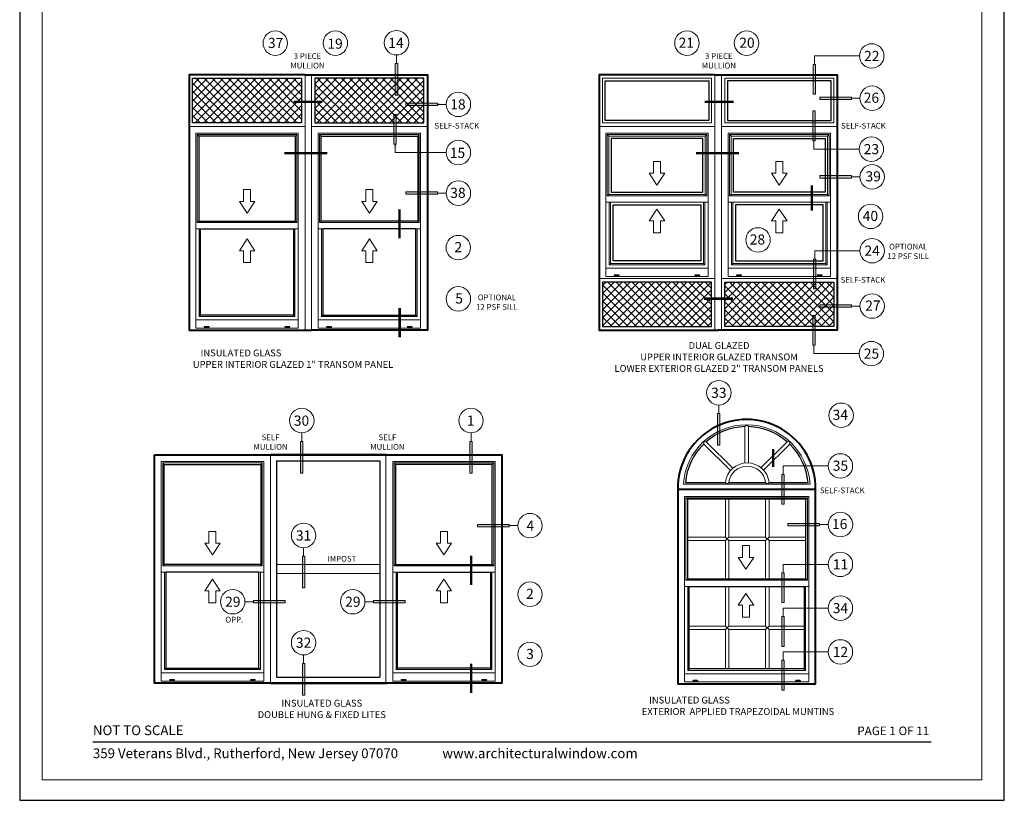
# Model space of a CAD drawing. Extents: x -11.6 to 61.8, y -17.3 to 52.9.
# Drawn here: x -10.4 to 6.8, y 29.5 to 43.2 of the extents above; entities that cross this region are included whole.
import ezdxf
from ezdxf.enums import TextEntityAlignment as Align

# ---------------------------------------------------------------- set-up
doc = ezdxf.new("R2010")
doc.units = 0
doc.header["$LTSCALE"] = 0.01
doc.header["$MEASUREMENT"] = 0
doc.layers.get('0').update_dxf_attribs({"linetype": 'CONTINUOUS', "lineweight": 9})
for name, color, linetype, lineweight in [('Border', 60, 'CONTINUOUS', 40), ('Inside border', 30, 'CONTINUOUS', 30), ('Panel boder', 72, 'CONTINUOUS', 13), ('Shop Dwg Dim', 5, 'CONTINUOUS', 15), ('Window Elev', 7, 'CONTINUOUS', 9)]:
    doc.layers.add(name, color=color, linetype=linetype, lineweight=lineweight)
for name, color, linetype in [('Call Out', 171, 'CONTINUOUS'), ('TEXT', 10, 'CONTINUOUS'), ('Title Block', 7, 'CONTINUOUS')]:
    doc.layers.add(name, color=color, linetype=linetype)
doc.layers.add('VP', color=1, linetype='CONTINUOUS', lineweight=20, plot=False)
doc.styles.add('INSTALL1', font='arialbd.ttf', dxfattribs={"height": 0.187})
doc.styles.add('ROMAND', font='arial.ttf', dxfattribs={"height": 0.09})
doc.styles.get("Standard").update_dxf_attribs({"font": 'arial.ttf'})
pattern_1 = [(45, (18.62998, -8.01304), (-0.07071068, 0.07071068), []), (135, (18.62998, -8.01304), (-0.07071068, -0.07071068), [])]
pattern_2 = [(45, (-0.16572, 0), (-0.07071068, 0.07071068), []), (135, (-0.16572, 0), (-0.07071068, -0.07071068), [])]

# ---------------------------------------------------------------- blocks, each defined once
blk = doc.blocks.new('A$C17832963')
at = {"layer": 'Shop Dwg Dim'}
blk.add_hatch(color=256, dxfattribs=at).paths.add_polyline_path([(3.25, 9.32), (3.25, 0), (3.95, 0), (3.95, 9.32)])
for p, q in [((3.6, 11.84), (3.6, 9.32)), ((3.25, 9.32), (3.67, 9.32)), ((3.67, 9.32), (3.95, 9.32)), ((3.95, 9.32), (3.95, 9.32))]:
    blk.add_line(p, q, dxfattribs=at)
blk.add_lwpolyline([(3.25, 9.32), (3.25, 0), (3.95, 0), (3.95, 9.32)], close=True, dxfattribs=at)
blk.add_circle((3.6, 15.44), 3.6, dxfattribs=at)
blk = doc.blocks.new('A$C4EE51320')
at = {"layer": 'Window Elev'}
blk.add_lwpolyline([(0.91, 3.04), (1.99, 3.04), (0, 0), (-1.99, 3.04), (-0.91, 3.04), (-0.91, 6.11), (0.91, 6.11)], close=True, dxfattribs=at)
blk = doc.blocks.new('A$C64BB3B95')
at = {"layer": 'Shop Dwg Dim'}
blk.add_hatch(color=256, dxfattribs=at).paths.add_polyline_path([(0.044, 0.548), (0, 0.548), (0, 0), (0.044, 0)])
for p, q in [((0.044, 0.548), (0, 0.548)), ((0.022, 0.703), (0.853, 0.703)), ((0.022, 0.548), (0.022, 0.703))]:
    blk.add_line(p, q, dxfattribs=at)
blk.add_lwpolyline([(0.044, 0.548), (0.044, 0), (0, 0), (0, 0.548)], dxfattribs=at)
blk.add_circle((1.078, 0.703), 0.225, dxfattribs=at)

msp = doc.modelspace()

# ---------------------------------------------------------------- hatches: boundary and pattern name
at = {"layer": 'Panel boder', "lineweight": 9}
h = msp.add_hatch(dxfattribs=at)
h.set_pattern_fill('ANSI37', color=134, scale=0.8, style=0)
h.set_pattern_definition(pattern_1)
h.paths.add_polyline_path([(-7.4084, 42.1511), (-7.4084, 41.3728), (-5.506, 41.3728), (-5.506, 42.1511)])
h = msp.add_hatch(dxfattribs=at)
h.set_pattern_fill('ANSI37', color=134, scale=0.8, style=0)
h.set_pattern_definition(pattern_1)
h.paths.add_polyline_path([(-5.2701, 42.1511), (-5.2701, 41.3728), (-3.3677, 41.3728), (-3.3677, 42.1511)])
h = msp.add_hatch(dxfattribs=at)
h.set_pattern_fill('ANSI37', color=134, scale=0.8, style=0)
h.set_pattern_definition(pattern_2)
h.paths.add_polyline_path([(1.6592, 37.8127), (1.6592, 38.5909), (-0.2432, 38.5909), (-0.2432, 37.8127)])
h = msp.add_hatch(dxfattribs=at)
h.set_pattern_fill('ANSI37', color=134, scale=0.8, style=0)
h.set_pattern_definition(pattern_2)
h.paths.add_polyline_path([(3.7974, 37.8127), (3.7974, 38.5909), (1.895, 38.5909), (1.895, 37.8127)])
at = {"layer": 'Shop Dwg Dim'}
for points in [[(-3.0799, 41.6747), (-3.633, 41.6747), (-3.633, 41.7164), (-3.0799, 41.7164)], [(-3.8908, 41.4582), (-3.8491, 41.4582), (-3.8491, 40.938), (-3.8908, 40.938)], [(-3.1269, 40.124), (-3.68, 40.124), (-3.68, 40.1658), (-3.1269, 40.1658)]]:
    msp.add_hatch(color=256, dxfattribs=at).paths.add_polyline_path(points)

# ---------------------------------------------------------------- linework, layer by layer
for p, q in [((-7.4084, 42.1511), (-7.4084, 41.3728)), ((-7.4084, 42.1511), (-5.506, 42.1511)), ((-5.506, 42.1511), (-5.506, 41.3728)), ((-3.3677, 42.1511), (-5.2701, 42.1511)), ((-3.3677, 42.1511), (-3.3677, 41.3728)), ((-0.2432, 42.1511), (-0.2432, 41.3728)), ((-0.2432, 42.1511), (1.6592, 42.1511)), ((1.6592, 42.1511), (1.6592, 41.3728)), ((3.7974, 42.1511), (1.895, 42.1511)), ((3.7974, 42.1511), (3.7974, 41.3728)), ((-7.4707, 41.3105), (-5.4436, 41.3105)), ((-7.4084, 41.3728), (-5.506, 41.3728)), ((-3.3054, 41.3105), (-5.3325, 41.3105)), ((-3.3677, 41.3728), (-5.2701, 41.3728)), ((-0.3056, 41.3105), (1.7215, 41.3105)), ((-0.2432, 41.3728), (1.6592, 41.3728)), ((3.8598, 41.3105), (1.8327, 41.3105)), ((3.7974, 41.3728), (1.895, 41.3728)), ((-0.3056, 38.6533), (1.7215, 38.6533)), ((-0.2432, 37.8127), (-0.2432, 38.5909)), ((-0.2432, 38.5909), (1.6592, 38.5909)), ((1.6592, 37.8127), (1.6592, 38.5909)), ((3.8598, 38.6533), (1.8327, 38.6533)), ((3.7974, 38.5909), (1.895, 38.5909)), ((3.7974, 37.8127), (3.7974, 38.5909)), ((-0.2432, 37.8127), (1.6592, 37.8127)), ((3.7974, 37.8127), (1.895, 37.8127)), ((-6.0487, 35.5732), (-6.0487, 31.5829)), ((-4.0299, 35.5732), (-4.0299, 31.5829)), ((1.0707, 34.9649), (3.4808, 34.9649)), ((1.1685, 35.0577), (3.383, 35.0577)), ((1.9313, 35.0577), (1.9026, 35.09)), ((1.9619, 35.09), (1.9313, 35.0577)), ((2.6073, 35.0903), (2.6379, 35.0577)), ((2.6379, 35.0577), (2.6667, 35.09)), ((1.9026, 34.7956), (1.9619, 34.7956)), ((2.6074, 34.7956), (2.6667, 34.7956)), ((1.2396, 34.132), (1.2396, 34.0726)), ((-5.9448, 33.6546), (-4.1338, 33.6546)), ((-5.9448, 33.4973), (-4.1338, 33.4973)), ((1.2721, 32.5805), (1.2721, 32.5211))]:
    msp.add_line(p, q)
at = {"lineweight": 0}
for p, q in [((2.2454, 35.4287), (2.2454, 36.0642)), ((2.3062, 35.4287), (2.3062, 36.0642)), ((2.035, 35.3391), (1.5693, 35.8007)), ((2.5246, 35.3471), (2.9822, 35.8007)), ((1.992, 35.2961), (1.5245, 35.7595)), ((2.569, 35.3055), (3.027, 35.7595)), ((1.9026, 34.132), (1.9026, 34.7956)), ((1.9619, 34.132), (1.9619, 34.7956)), ((2.6074, 34.132), (2.6074, 34.7956)), ((2.6667, 34.132), (2.6667, 34.7956)), ((1.2396, 34.132), (1.9026, 34.132)), ((1.9619, 34.132), (1.9026, 34.0726)), ((1.9026, 34.132), (1.9619, 34.0726)), ((1.9619, 34.132), (2.6074, 34.132)), ((2.6074, 34.132), (2.6667, 34.0726)), ((2.6667, 34.132), (2.6074, 34.0726)), ((2.6667, 34.132), (3.3119, 34.132)), ((1.2396, 34.0726), (1.9026, 34.0726)), ((1.9026, 33.4053), (1.9026, 34.0726)), ((1.9619, 34.0726), (2.6074, 34.0726)), ((1.9619, 33.4053), (1.9619, 34.0726)), ((2.6074, 33.4053), (2.6074, 34.0726)), ((2.6667, 34.0726), (3.3119, 34.0726)), ((2.6667, 33.4053), (2.6667, 34.0726)), ((1.9026, 32.5805), (1.9026, 33.2653)), ((1.9619, 32.5805), (1.9619, 33.2653)), ((2.6074, 32.5805), (2.6074, 33.2653)), ((2.6667, 32.5805), (2.6667, 33.2653)), ((1.2721, 32.5805), (1.9026, 32.5805)), ((1.9619, 32.5805), (1.9026, 32.5211)), ((1.9026, 32.5805), (1.9619, 32.5211)), ((1.9619, 32.5805), (2.6074, 32.5805)), ((2.6074, 32.5805), (2.6667, 32.5211)), ((2.6667, 32.5805), (2.6074, 32.5211)), ((2.6667, 32.5805), (3.2794, 32.5805)), ((1.2721, 32.5211), (1.9026, 32.5211)), ((1.9026, 31.8302), (1.9026, 32.5211)), ((1.9619, 32.5211), (2.6074, 32.5211)), ((1.9619, 31.8302), (1.9619, 32.5211)), ((2.6074, 31.8302), (2.6074, 32.5211)), ((2.6667, 32.5211), (3.2794, 32.5211)), ((2.6667, 31.8302), (2.6667, 32.5211))]:
    msp.add_line(p, q, dxfattribs=at)
for points in [[(-7.4707, 42.2134), (-5.4436, 42.2134), (-5.4436, 41.3105), (-7.4707, 41.3105)], [(-5.3325, 42.2134), (-5.4436, 42.2134), (-5.4436, 37.7504), (-5.3325, 37.7504)], [(-3.3054, 42.2134), (-5.3325, 42.2134), (-5.3325, 41.3105), (-3.3054, 41.3105)], [(-0.3056, 42.2134), (1.7215, 42.2134), (1.7215, 41.3105), (-0.3056, 41.3105)], [(1.8327, 42.2134), (1.7215, 42.2134), (1.7215, 37.7504), (1.8327, 37.7504)], [(3.8598, 42.2134), (1.8327, 42.2134), (1.8327, 41.3105), (3.8598, 41.3105)], [(-7.4707, 37.7504), (-5.4436, 37.7504), (-5.4436, 41.3105), (-7.4707, 41.3105)], [(-3.3054, 37.7504), (-5.3325, 37.7504), (-5.3325, 41.3105), (-3.3054, 41.3105)], [(-0.3056, 38.6533), (1.7215, 38.6533), (1.7215, 41.3105), (-0.3056, 41.3105)], [(3.8598, 38.6533), (1.8327, 38.6533), (1.8327, 41.3105), (3.8598, 41.3105)], [(-0.3056, 37.7504), (1.7215, 37.7504), (1.7215, 38.6533), (-0.3056, 38.6533)], [(3.8598, 37.7504), (1.8327, 37.7504), (1.8327, 38.6533), (3.8598, 38.6533)], [(-6.0487, 31.5829), (-8.0758, 31.5829), (-8.0758, 35.5732), (-6.0487, 35.5732)], [(-4.0299, 31.5829), (-2.0028, 31.5829), (-2.0028, 35.5732), (-4.0299, 35.5732)]]:
    msp.add_lwpolyline(points, close=True)
at = {"color": 41, "lineweight": 0}
for points in [[(-7.4084, 42.1511), (-5.506, 42.1511), (-5.506, 41.3728), (-7.4084, 41.3728)], [(-3.3677, 42.1511), (-5.2701, 42.1511), (-5.2701, 41.3728), (-3.3677, 41.3728)], [(-0.2432, 42.1511), (1.6592, 42.1511), (1.6592, 41.3728), (-0.2432, 41.3728)], [(-0.2432, 42.1511), (1.6592, 42.1511), (1.6592, 41.3728), (-0.2432, 41.3728)], [(3.7974, 42.1511), (1.895, 42.1511), (1.895, 41.3728), (3.7974, 41.3728)], [(3.7974, 42.1511), (1.895, 42.1511), (1.895, 41.3728), (3.7974, 41.3728)], [(-7.3525, 37.7871), (-5.5619, 37.7871), (-5.5619, 41.1919), (-7.3525, 41.1919)], [(-7.3525, 39.5216), (-5.5619, 39.5216), (-5.5619, 41.1919), (-7.3525, 41.1919)], [(-7.3272, 39.6313), (-5.5872, 39.6313), (-5.5872, 41.1666), (-7.3272, 41.1666)], [(-3.4236, 37.7871), (-5.2142, 37.7871), (-5.2142, 41.1919), (-3.4236, 41.1919)], [(-3.4236, 39.5216), (-5.2142, 39.5216), (-5.2142, 41.1919), (-3.4236, 41.1919)], [(-3.4489, 39.6313), (-5.1889, 39.6313), (-5.1889, 41.1666), (-3.4489, 41.1666)], [(-0.1873, 38.6901), (1.6033, 38.6901), (1.6033, 41.1919), (-0.1873, 41.1919)], [(-0.1873, 39.9852), (1.6033, 39.9852), (1.6033, 41.1919), (-0.1873, 41.1919)], [(-0.1621, 40.0949), (1.578, 40.0949), (1.578, 41.1666), (-0.1621, 41.1666)], [(-0.1366, 40.1203), (1.5526, 40.1203), (1.5526, 41.1412), (-0.1366, 41.1412)], [(3.7415, 38.6901), (1.9509, 38.6901), (1.9509, 41.1919), (3.7415, 41.1919)], [(3.7415, 39.9852), (1.9509, 39.9852), (1.9509, 41.1919), (3.7415, 41.1919)], [(3.7162, 40.0949), (1.9762, 40.0949), (1.9762, 41.1666), (3.7162, 41.1666)], [(3.6908, 40.1203), (2.0016, 40.1203), (2.0016, 41.1412), (3.6908, 41.1412)], [(-0.1366, 40.1203), (1.5526, 40.1203), (1.578, 40.0949), (-0.1621, 40.0949)], [(3.6908, 40.1203), (2.0016, 40.1203), (1.9762, 40.0949), (3.7162, 40.0949)], [(-0.1296, 39.9852), (1.5454, 39.9852), (1.5454, 38.8909), (-0.1296, 38.8909)], [(-0.1041, 39.9852), (1.5201, 39.9852), (1.5201, 38.9162), (-0.1041, 38.9162)], [(3.6837, 39.9852), (2.0088, 39.9852), (2.0088, 38.8909), (3.6837, 38.8909)], [(3.6583, 39.9852), (2.0341, 39.9852), (2.0341, 38.9162), (3.6583, 38.9162)], [(-7.3018, 39.6568), (-5.6126, 39.6568), (-5.5872, 39.6313), (-7.3272, 39.6313)], [(-3.4743, 39.6568), (-5.1635, 39.6568), (-5.1889, 39.6313), (-3.4489, 39.6313)], [(-7.2947, 39.5216), (-5.6198, 39.5216), (-5.6198, 37.9879), (-7.2947, 37.9879)], [(-3.4814, 39.5216), (-5.1563, 39.5216), (-5.1563, 37.9879), (-3.4814, 37.9879)], [(-0.1873, 38.6901), (1.6033, 38.6901), (1.6033, 38.8306), (-0.1873, 38.8306)], [(3.7415, 38.6901), (1.9509, 38.6901), (1.9509, 38.8306), (3.7415, 38.8306)], [(-0.2432, 37.8127), (1.6592, 37.8127), (1.6592, 38.5909), (-0.2432, 38.5909)], [(3.7974, 37.8127), (1.895, 37.8127), (1.895, 38.5909), (3.7974, 38.5909)], [(-7.3525, 37.7871), (-5.5619, 37.7871), (-5.5619, 37.9277), (-7.3525, 37.9277)], [(-3.4236, 37.7871), (-5.2142, 37.7871), (-5.2142, 37.9277), (-3.4236, 37.9277)], [(-6.1669, 31.6196), (-7.9575, 31.6196), (-7.9575, 35.4546), (-6.1669, 35.4546)], [(-6.1669, 33.5214), (-7.9575, 33.5214), (-7.9575, 35.4546), (-6.1669, 35.4546)], [(-3.9117, 31.6196), (-2.1211, 31.6196), (-2.1211, 35.4546), (-3.9117, 35.4546)], [(-3.9117, 33.5214), (-2.1211, 33.5214), (-2.1211, 35.4546), (-3.9117, 35.4546)], [(-6.1922, 33.6311), (-7.9323, 33.6311), (-7.9323, 35.4293), (-6.1922, 35.4293)], [(-3.8864, 33.6311), (-2.1464, 33.6311), (-2.1464, 35.4293), (-3.8864, 35.4293)], [(1.1889, 31.6041), (3.3626, 31.6041), (3.3626, 34.8463), (1.1889, 34.8463)], [(1.1889, 33.2714), (3.3626, 33.2714), (3.3626, 34.8463), (1.1889, 34.8463)], [(1.2142, 33.3811), (3.3373, 33.3811), (3.3373, 34.821), (1.2142, 34.821)], [(-6.2176, 33.6566), (-7.9068, 33.6566), (-7.9323, 33.6311), (-6.1922, 33.6311)], [(-3.861, 33.6566), (-2.1718, 33.6566), (-2.1464, 33.6311), (-3.8864, 33.6311)], [(-6.2247, 33.5214), (-7.8996, 33.5214), (-7.8996, 31.8204), (-6.2247, 31.8204)], [(-3.8539, 33.5214), (-2.179, 33.5214), (-2.179, 31.8204), (-3.8539, 31.8204)], [(1.2396, 33.4065), (3.3119, 33.4065), (3.3373, 33.3811), (1.2142, 33.3811)], [(1.2467, 33.2714), (3.3047, 33.2714), (3.3047, 31.8049), (1.2467, 31.8049)], [(-6.1669, 31.6196), (-7.9575, 31.6196), (-7.9575, 31.7602), (-6.1669, 31.7602)], [(-3.9117, 31.6196), (-2.1211, 31.6196), (-2.1211, 31.7602), (-3.9117, 31.7602)], [(1.1889, 31.6041), (3.3626, 31.6041), (3.3626, 31.7446), (1.1889, 31.7446)]]:
    msp.add_lwpolyline(points, close=True, dxfattribs=at)
for points in [[(2.2454, 36.0642), (2.2758, 36.097), (2.3062, 36.0642)], [(1.5245, 35.7595), (1.5245, 35.8039), (1.5693, 35.8007)], [(2.9822, 35.8007), (3.0263, 35.8046), (3.027, 35.7595)]]:
    msp.add_lwpolyline(points)
msp.add_arc((2.2758, 34.9875), 1.1095, 3.62808, 176.37192)
at = {"lineweight": 0}
for centre, radius, start, end in [((2.2847, 35.0467), 0.3845, 6.46801, 173.53199), ((2.2847, 35.0466), 0.3256, 7.65914, 172.34086)]:
    msp.add_arc(centre, radius, start, end, dxfattribs=at)
at = {"layer": 'Border', "lineweight": 40}
for p, q in [((-5.4436, 42.2134), (-7.4707, 42.2134)), ((-5.3325, 42.2134), (-3.3054, 42.2134)), ((1.7215, 42.2134), (-0.3056, 42.2134)), ((1.8327, 42.2134), (3.8598, 42.2134)), ((-4.0213, 35.5732), (-6.04, 35.5732)), ((-6.0487, 31.5829), (-4.0299, 31.5829)), ((-4.0213, 31.5829), (-6.04, 31.5829))]:
    msp.add_line(p, q, dxfattribs=at)
at = {"layer": 'Border'}
msp.add_line((-6.04, 31.5829), (-4.0213, 31.5829), dxfattribs=at)
at = {"layer": 'Border', "lineweight": 40}
for points in [[(-5.4436, 42.2134), (-7.4707, 42.2134), (-7.4707, 37.7504), (-5.4436, 37.7504)], [(-5.4436, 42.2134), (-5.3325, 42.2134)], [(-5.3325, 42.2134), (-3.3054, 42.2134), (-3.3054, 37.7504), (-5.3325, 37.7504)], [(1.7215, 42.2134), (-0.3056, 42.2134), (-0.3056, 37.7504), (1.7771, 37.7504)], [(1.7215, 42.2134), (1.8327, 42.2134)], [(1.8327, 42.2134), (3.8598, 42.2134), (3.8598, 37.7504), (1.7771, 37.7504)], [(-5.4436, 37.7504), (-5.3325, 37.7504)], [(3.4808, 34.9649), (1.0707, 34.9649), (1.0707, 31.5673), (3.4808, 31.5673)]]:
    msp.add_lwpolyline(points, dxfattribs=at)
msp.add_lwpolyline([(-8.0758, 35.5732), (-2.0028, 35.5732), (-2.0028, 31.5829), (-8.0758, 31.5829)], close=True, dxfattribs=at)
at = {"layer": 'Border'}
msp.add_lwpolyline([(1.0707, 31.5673), (3.4808, 31.5673), (3.4808, 34.9649), (1.0707, 34.9649)], close=True, dxfattribs=at)
msp.add_arc((2.2758, 34.9839), 1.2052, 359.09331, 180.90669, dxfattribs=at)
at = {"layer": 'Inside border'}
for p, q in [((-5.9448, 35.4693), (-5.9448, 31.6868)), ((-5.9448, 35.4693), (-4.1338, 35.4693)), ((-4.1338, 35.4693), (-4.1338, 31.6868)), ((1.2034, 35.09), (1.9026, 35.09)), ((1.9619, 35.09), (2.6076, 35.09)), ((2.6667, 35.09), (3.3481, 35.09)), ((-5.9448, 31.6868), (-4.1338, 31.6868))]:
    msp.add_line(p, q, dxfattribs=at)
for points in [[(-7.4084, 42.1511), (-5.506, 42.1511), (-5.506, 41.3728), (-7.4084, 41.3728)], [(-3.3677, 42.1511), (-5.2701, 42.1511), (-5.2701, 41.3728), (-3.3677, 41.3728)], [(-0.1998, 42.1076), (1.6157, 42.1076), (1.6157, 41.4163), (-0.1998, 41.4163)], [(3.754, 42.1076), (1.9385, 42.1076), (1.9385, 41.4163), (3.754, 41.4163)], [(-7.3018, 39.6568), (-5.6126, 39.6568), (-5.6126, 41.1412), (-7.3018, 41.1412)], [(-3.4743, 39.6568), (-5.1635, 39.6568), (-5.1635, 41.1412), (-3.4743, 41.1412)], [(-0.0932, 40.1638), (1.5091, 40.1638), (1.5091, 41.0978), (-0.0932, 41.0978)], [(3.6474, 40.1638), (2.0451, 40.1638), (2.0451, 41.0978), (3.6474, 41.0978)], [(-0.0607, 39.9418), (1.4766, 39.9418), (1.4766, 38.9597), (-0.0607, 38.9597)], [(3.6149, 39.9418), (2.0776, 39.9418), (2.0776, 38.9597), (3.6149, 38.9597)], [(-7.2693, 39.5216), (-5.6451, 39.5216), (-5.6451, 38.0133), (-7.2693, 38.0133)], [(-3.5068, 39.5216), (-5.131, 39.5216), (-5.131, 38.0133), (-3.5068, 38.0133)], [(-0.2432, 37.8127), (1.6592, 37.8127), (1.6592, 38.5909), (-0.2432, 38.5909)], [(3.7974, 37.8127), (1.895, 37.8127), (1.895, 38.5909), (3.7974, 38.5909)], [(-6.2176, 33.6566), (-7.9068, 33.6566), (-7.9068, 35.4039), (-6.2176, 35.4039)], [(-3.861, 33.6566), (-2.1718, 33.6566), (-2.1718, 35.4039), (-3.861, 35.4039)], [(1.2396, 33.4065), (3.3119, 33.4065), (3.3119, 34.7956), (1.2396, 34.7956)], [(-6.2501, 33.5214), (-7.8743, 33.5214), (-7.8743, 31.8458), (-6.2501, 31.8458)], [(-3.8285, 33.5214), (-2.2043, 33.5214), (-2.2043, 31.8458), (-3.8285, 31.8458)], [(1.2721, 33.2714), (3.2794, 33.2714), (3.2794, 31.8302), (1.2721, 31.8302)]]:
    msp.add_lwpolyline(points, close=True, dxfattribs=at)
for start, end in [(91.61717, 130.97944), (49.02056, 88.38283), (134.21726, 174.53935), (5.46065, 45.78274)]:
    msp.add_arc((2.2758, 34.9875), 1.0772, start, end, dxfattribs=at)
at = {"layer": 'Shop Dwg Dim'}
for p, q in [((-3.1269, 41.7164), (-3.1269, 41.7164)), ((-3.1269, 41.6997), (-3.1269, 41.7164)), ((-3.1269, 41.6747), (-3.1269, 41.6997)), ((-2.977, 41.6956), (-3.1269, 41.6956)), ((-3.8491, 41.0006), (-3.8908, 41.0006)), ((-3.8699, 41.0006), (-3.8699, 40.8532)), ((-3.8699, 40.8532), (-2.977, 40.8532)), ((-3.1269, 40.1657), (-3.1269, 40.1658)), ((-3.1269, 40.1491), (-3.1269, 40.1657)), ((-3.1269, 40.124), (-3.1269, 40.1491)), ((-2.977, 40.1449), (-3.1269, 40.1449))]:
    msp.add_line(p, q, dxfattribs=at)
for points in [[(-5.9639, 42.5511, 0, 0, 0), (-5.9639, 40.8431, 0, 0, 0), (-5.8029, 40.8431, 0.042, 0.042, 0), (-5.0515, 40.8431, 0.042, 0.042, 0)], [(-4.9133, 42.5511, 0, 0, 0), (-4.9133, 41.7386, 0, 0, 0), (-5.1395, 41.7386, 0.042, 0.042, 0), (-5.6453, 41.7386, 0.042, 0.042, 0)], [(1.2309, 42.5511, 0, 0, 0), (1.2309, 40.8431, 0, 0, 0), (1.3919, 40.8431, 0.042, 0.042, 0), (2.1433, 40.8431, 0.042, 0.042, 0)], [(2.2732, 42.5511, 0, 0, 0), (2.2732, 41.7386, 0, 0, 0), (2.0472, 41.7386, 0.042, 0.042, 0), (1.5391, 41.7386, 0.042, 0.042, 0)], [(4.2274, 39.738, 0, 0, 0), (3.4148, 39.738, 0, 0, 0), (3.4148, 39.8398, 0.042, 0.042, 0), (3.4148, 40.2806, 0.042, 0.042, 0)], [(-2.9786, 39.1929, 0, 0, 0), (-3.7912, 39.1929, 0, 0, 0), (-3.7912, 39.3539, 0.042, 0.042, 0), (-3.7912, 39.862, 0.042, 0.042, 0)], [(2.4743, 39.1134, 0, 0, 0), (2.4743, 38.3008, 0, 0, 0), (2.0352, 38.3008, 0.042, 0.042, 0), (1.5272, 38.3008, 0.042, 0.042, 0)], [(-2.977, 38.2962, 0, 0, 0), (-3.7896, 38.2962, 0, 0, 0), (-3.7896, 38.1352, 0.042, 0.042, 0), (-3.7896, 37.6271, 0.042, 0.042, 0)], [(3.7021, 36.263, 0, 0, 0), (2.7373, 36.263, 0, 0, 0), (2.7373, 35.6758, 0.042, 0.042, 0), (2.7373, 35.3561, 0.042, 0.042, 0)], [(-1.7253, 33.1361, 0, 0, 0), (-2.5379, 33.1361, 0, 0, 0), (-2.5379, 33.2971, 0.042, 0.042, 0), (-2.5379, 33.8114, 0.042, 0.042, 0)], [(-1.7253, 32.0855, 0, 0, 0), (-2.5379, 32.0855, 0, 0, 0), (-2.5379, 31.9245, 0.042, 0.042, 0), (-2.5379, 31.4102, 0.042, 0.042, 0)]]:
    msp.add_lwpolyline(points, format="xyseb", dxfattribs=at)
for points in [[(-3.1269, 41.6747), (-3.68, 41.6747), (-3.68, 41.7164), (-3.1269, 41.7164)], [(-3.1269, 40.124), (-3.68, 40.124), (-3.68, 40.1658), (-3.1269, 40.1658)]]:
    msp.add_lwpolyline(points, close=True, dxfattribs=at)
msp.add_lwpolyline([(-3.8491, 41.0006), (-3.8491, 41.5209), (-3.8908, 41.5209), (-3.8908, 41.0006)], dxfattribs=at)
for centre in [(-5.9639, 42.7649), (-4.9133, 42.7649), (1.2309, 42.7649), (2.2732, 42.7649), (-2.7632, 41.6956), (-2.7632, 40.8532), (-2.7632, 40.1449), (4.4412, 39.738), (2.4743, 39.3271), (-2.7648, 39.1929), (-2.7632, 38.2962), (3.9273, 36.263), (-1.5115, 33.1361), (-1.5115, 32.0855)]:
    msp.add_circle(centre, 0.2138, dxfattribs=at)
at = {"layer": 'Title Block', "color": 7, "lineweight": 30}
msp.add_line((-9.1514, 30.5562), (5.4986, 30.5562), dxfattribs=at)
at = {"layer": 'Title Block'}
msp.add_lwpolyline([(-10.4314, 51.7967), (-10.4314, 29.5351), (6.7787, 29.5351), (6.7787, 51.7967)], close=True, dxfattribs=at)
at = {"layer": 'VP'}
msp.add_lwpolyline([(-10.0392, 29.8921), (6.3865, 29.8921), (6.3865, 51.2653), (-10.0392, 51.2653)], close=True, dxfattribs=at)
at = {"layer": 'Window Elev', "color": 8, "lineweight": 0}
for p, q in [((0.0361, 38.7187), (-0.0298, 38.7187)), ((0.0361, 38.7146), (-0.0298, 38.7146)), ((-0.0298, 38.7146), (-0.0298, 38.6996)), ((0.0361, 38.6996), (-0.0298, 38.6996)), ((0.0361, 38.6996), (0.0361, 38.7146)), ((1.3799, 38.7187), (1.4458, 38.7187)), ((1.3799, 38.7146), (1.4458, 38.7146)), ((1.3799, 38.6996), (1.3799, 38.7146)), ((1.3799, 38.6996), (1.4458, 38.6996)), ((1.4458, 38.7146), (1.4458, 38.6996)), ((2.1743, 38.7187), (2.1084, 38.7187)), ((2.1743, 38.7146), (2.1084, 38.7146)), ((2.1084, 38.7146), (2.1084, 38.6996)), ((2.1743, 38.6996), (2.1084, 38.6996)), ((2.1743, 38.6996), (2.1743, 38.7146)), ((3.5181, 38.7187), (3.584, 38.7187)), ((3.5181, 38.7146), (3.584, 38.7146)), ((3.5181, 38.6996), (3.5181, 38.7146)), ((3.5181, 38.6996), (3.584, 38.6996)), ((3.584, 38.7146), (3.584, 38.6996)), ((-7.1291, 37.8157), (-7.195, 37.8157)), ((-7.1291, 37.8117), (-7.195, 37.8117)), ((-7.195, 37.8117), (-7.195, 37.7966)), ((-7.1291, 37.7966), (-7.195, 37.7966)), ((-7.1291, 37.7966), (-7.1291, 37.8117)), ((-5.7853, 37.8157), (-5.7194, 37.8157)), ((-5.7853, 37.8117), (-5.7194, 37.8117)), ((-5.7853, 37.7966), (-5.7853, 37.8117)), ((-5.7853, 37.7966), (-5.7194, 37.7966)), ((-5.7194, 37.8117), (-5.7194, 37.7966)), ((-4.9908, 37.8157), (-5.0567, 37.8157)), ((-4.9908, 37.8117), (-5.0567, 37.8117)), ((-5.0567, 37.8117), (-5.0567, 37.7966)), ((-4.9908, 37.7966), (-5.0567, 37.7966)), ((-4.9908, 37.7966), (-4.9908, 37.8117)), ((-3.647, 37.8157), (-3.5811, 37.8157)), ((-3.647, 37.8117), (-3.5811, 37.8117)), ((-3.647, 37.7966), (-3.647, 37.8117)), ((-3.647, 37.7966), (-3.5811, 37.7966)), ((-3.5811, 37.8117), (-3.5811, 37.7966)), ((-7.7341, 31.6482), (-7.8, 31.6482)), ((-7.7341, 31.6442), (-7.8, 31.6442)), ((-7.8, 31.6442), (-7.8, 31.6291)), ((-7.7341, 31.6291), (-7.8, 31.6291)), ((-7.7341, 31.6291), (-7.7341, 31.6442)), ((-6.3903, 31.6482), (-6.3244, 31.6482)), ((-6.3903, 31.6442), (-6.3244, 31.6442)), ((-6.3903, 31.6291), (-6.3903, 31.6442)), ((-6.3903, 31.6291), (-6.3244, 31.6291)), ((-6.3244, 31.6442), (-6.3244, 31.6291)), ((-3.6883, 31.6482), (-3.7542, 31.6482)), ((-3.6883, 31.6442), (-3.7542, 31.6442)), ((-3.7542, 31.6442), (-3.7542, 31.6291)), ((-3.6883, 31.6291), (-3.7542, 31.6291)), ((-3.6883, 31.6291), (-3.6883, 31.6442)), ((-2.3445, 31.6482), (-2.2786, 31.6482)), ((-2.3445, 31.6442), (-2.2786, 31.6442)), ((-2.3445, 31.6291), (-2.3445, 31.6442)), ((-2.3445, 31.6291), (-2.2786, 31.6291)), ((-2.2786, 31.6442), (-2.2786, 31.6291)), ((1.4123, 31.6327), (1.3464, 31.6327)), ((1.4123, 31.6286), (1.3464, 31.6286)), ((1.3464, 31.6286), (1.3464, 31.6136)), ((1.4123, 31.6136), (1.3464, 31.6136)), ((1.4123, 31.6136), (1.4123, 31.6286)), ((3.1392, 31.6327), (3.2051, 31.6327)), ((3.1392, 31.6286), (3.2051, 31.6286)), ((3.1392, 31.6136), (3.1392, 31.6286)), ((3.1392, 31.6136), (3.2051, 31.6136)), ((3.2051, 31.6286), (3.2051, 31.6136))]:
    msp.add_line(p, q, dxfattribs=at)
at = {"layer": 'Window Elev', "color": 252, "lineweight": 5}
for points in [[(-7.3018, 41.1412), (-5.6126, 41.1412), (-5.5872, 41.1666), (-7.3272, 41.1666)], [(-3.4743, 41.1412), (-5.1635, 41.1412), (-5.1889, 41.1666), (-3.4489, 41.1666)], [(-0.1366, 41.1412), (1.5526, 41.1412), (1.578, 41.1666), (-0.1621, 41.1666)], [(3.6908, 41.1412), (2.0016, 41.1412), (1.9762, 41.1666), (3.7162, 41.1666)], [(-0.1041, 38.9163), (1.5201, 38.9163), (1.5454, 38.8909), (-0.1296, 38.8909)], [(3.6583, 38.9163), (2.0341, 38.9163), (2.0088, 38.8909), (3.6838, 38.8909)], [(-7.2693, 38.0134), (-5.6451, 38.0134), (-5.6197, 37.9879), (-7.2948, 37.9879)], [(-3.5068, 38.0134), (-5.131, 38.0134), (-5.1564, 37.9879), (-3.4813, 37.9879)], [(-6.2176, 35.4039), (-7.9068, 35.4039), (-7.9323, 35.4293), (-6.1922, 35.4293)], [(-3.861, 35.4039), (-2.1718, 35.4039), (-2.1464, 35.4293), (-3.8864, 35.4293)], [(1.2396, 34.7956), (3.3119, 34.7956), (3.3373, 34.821), (1.2142, 34.821)], [(-6.2501, 31.8459), (-7.8743, 31.8459), (-7.8997, 31.8204), (-6.2246, 31.8204)], [(-3.8285, 31.8459), (-2.2043, 31.8459), (-2.1789, 31.8204), (-3.854, 31.8204)], [(1.2721, 31.8303), (3.2794, 31.8303), (3.3048, 31.8049), (1.2466, 31.8049)]]:
    msp.add_lwpolyline(points, close=True, dxfattribs=at)
at = {"layer": 'Window Elev', "color": 8, "lineweight": 0}
for centre, start, end in [((-0.0298, 38.7091), 90, 270), ((0.0361, 38.7091), 270, 90), ((1.3799, 38.7091), 90, 270), ((1.4458, 38.7091), 270, 90), ((2.1084, 38.7091), 90, 270), ((2.1743, 38.7091), 270, 90), ((3.5181, 38.7091), 90, 270), ((3.584, 38.7091), 270, 90), ((-7.195, 37.8062), 90, 270), ((-7.1291, 37.8062), 270, 90), ((-5.7853, 37.8062), 90, 270), ((-5.7194, 37.8062), 270, 90), ((-5.0567, 37.8062), 90, 270), ((-4.9908, 37.8062), 270, 90), ((-3.647, 37.8062), 90, 270), ((-3.5811, 37.8062), 270, 90), ((-7.8, 31.6387), 90, 270), ((-7.7341, 31.6387), 270, 90), ((-6.3903, 31.6387), 90, 270), ((-6.3244, 31.6387), 270, 90), ((-3.7542, 31.6387), 90, 270), ((-3.6883, 31.6387), 270, 90), ((-2.3445, 31.6387), 90, 270), ((-2.2786, 31.6387), 270, 90), ((1.3464, 31.6231), 90, 270), ((1.4123, 31.6231), 270, 90), ((3.1392, 31.6231), 90, 270), ((3.2051, 31.6231), 270, 90)]:
    msp.add_arc(centre, 0.00956, start, end, dxfattribs=at)

# ---------------------------------------------------------------- block references
at = {"layer": 'Call Out'}
for name, p, xscale, yscale, zscale in [('A$C17832963', (-4.0593, 41.8551), 0.059375, 0.059375, 0.059375), ('A$C64BB3B95', (3.4378, 41.8733), 0.9500000000000002, 0.9500000000000002, 0.9500000000000002), ('A$C64BB3B95', (3.4442, 38.4707), 0.95, 0.95, 0.95), ('A$C17832963', (1.5747, 35.739), 0.059375, 0.059375, 0.059375), ('A$C17832963', (-5.7144, 35.2538), 0.059375, 0.059375, 0.059375), ('A$C17832963', (-2.7567, 35.2538), 0.059375, 0.059375, 0.059375), ('A$C64BB3B95', (2.89, 34.7099), 0.95, 0.95, 0.95), ('A$C17832963', (-5.6828, 33.2459), 0.05937500000000018, 0.05937500000000018, 0.05937500000000018), ('A$C64BB3B95', (2.89, 32.9895), 0.95, 0.95, 0.95), ('A$C64BB3B95', (2.89, 32.2253), 0.95, 0.95, 0.95), ('A$C17832963', (-5.6828, 31.3721), 0.05937500000000018, 0.05937500000000018, 0.05937500000000018), ('A$C64BB3B95', (2.89, 31.4603), 0.95, 0.95, 0.95)]:
    msp.add_blockref(name, p, dxfattribs=dict(at, xscale=xscale, yscale=yscale, zscale=zscale))
for name, p, xscale, yscale, zscale, rotation in [('A$C17832963', (3.5519, 41.5892), -0.05937500000000001, 0.05937500000000001, 0.059375, 270), ('A$C64BB3B95', (3.4313, 41.5807), -0.95, 0.95, 0.95, 180), ('A$C17832963', (3.5519, 40.215), -0.05937500000000001, 0.05937500000000001, 0.059375, 270), ('A$C17832963', (3.5519, 37.9567), -0.05937500000000001, 0.05937500000000001, 0.059375, 270), ('A$C64BB3B95', (3.4313, 38.008), -0.95, 0.95, 0.95, 180), ('A$C17832963', (-2.4284, 34.1204), -0.05937500000000001, 0.05937500000000001, 0.059375, 270), ('A$C17832963', (2.9977, 34.1396), -0.05937500000000001, 0.05937500000000001, 0.059375, 270), ('A$C17832963', (-5.7914, 32.7909), 0.05937500000000001, 0.05937500000000001, 0.05937500000000001, 90.00000000000001), ('A$C17832963', (-3.6933, 32.7909), 0.05937500000000001, 0.05937500000000001, 0.05937500000000001, 90.00000000000001)]:
    msp.add_blockref(name, p, dxfattribs=dict(at, xscale=xscale, yscale=yscale, zscale=zscale, rotation=rotation))
at = {"layer": 'Window Elev', "color": 252, "lineweight": 9, "yscale": 0.0675702349780163, "zscale": 0.0675702349780163}
for p, xscale in [((0.708, 40.2856), 0.0675702349780163), ((2.8462, 40.2856), 0.0675702349780163), ((-6.4572, 39.7939), 0.0675702349780163), ((-4.3189, 39.7939), -0.0675702349780163), ((-7.0622, 33.8219), 0.0675702349780163), ((-3.0164, 33.8219), 0.0675702349780163), ((2.2636, 33.5718), 0.0675702349780163)]:
    msp.add_blockref('A$C4EE51320', p, dxfattribs=dict(at, xscale=xscale))
at = {"layer": 'Window Elev', "color": 252, "lineweight": 9, "yscale": 0.0675702349780163, "zscale": 0.0675702349780163, "rotation": 180}
for p, xscale in [((0.708, 39.864), -0.0675702349780163), ((2.8462, 39.864), 0.0675702349780163), ((-6.4572, 39.3438), -0.0675702349780163), ((-4.3189, 39.3438), 0.0675702349780163), ((-7.0622, 33.4003), 0.0675702349780163), ((-3.0164, 33.4003), -0.0675702349780163), ((2.2636, 33.1502), -0.0675702349780163)]:
    msp.add_blockref('A$C4EE51320', p, dxfattribs=dict(at, xscale=xscale))

# ---------------------------------------------------------------- texts
at = {"style": 'ROMAND'}
for s, p in [('SELF-STACK', (-3.1823, 41.2718)), ('SELF-STACK', (3.9254, 41.2718)), ('SELF-STACK', (3.9176, 38.5774)), ('SELF-STACK', (3.5557, 34.9001)), ('OPP.', (-6.8368, 32.6414))]:
    msp.add_text(s, height=0.1002, dxfattribs=at).set_placement(p)
for s, insert, char_height, width, attachment_point in [('3 PIECE\\PMULLION', (-5.4011, 42.443), 0.1002, 1, 5), ('3 PIECE\\PMULLION', (1.7893, 42.443), 0.1002, 1.064987, 5), ('OPTIONAL\\P12 PSF SILL', (5.0987, 39.2597), 0.100202, 0.839615, 2), ('OPTIONAL\\P12 PSF SILL', (-2.0899, 38.3726), 0.100202, 0.839615, 2), ('SELF\\PMULLION', (-6.0467, 35.9277), 0.1002, 0.75, 2), ('SELF\\PMULLION', (-4.0043, 35.9277), 0.1002, 0.75, 2), ('IMPOST', (-4.7994, 33.8061), 0.1002, 1.297682, 2)]:
    msp.add_mtext(s, dxfattribs=dict(at, insert=insert, char_height=char_height, width=width, attachment_point=attachment_point))
at = {"char_height": 0.12}
for s, insert, width, attachment_point in [('DUAL GLAZED\\PUPPER INTERIOR GLAZED TRANSOM \\PLOWER EXTERIOR GLAZED 2" TRANSOM PANELS', (1.7928, 37.2662), 4.353611, 5), ('\\pi1.18327;INSULATED GLASS\\P\\pi0.04249;UPPER INTERIOR GLAZED 1" TRANSOM PANEL', (-7.41, 37.4116), 3.888645, 1), ('\\pi1.09582;INSULATED GLASS\\P\\pi0.02818;EXTERIOR  APPLIED TRAPEZOIDAL MUNTINS', (0.4389, 31.3462), 3.713747, 1), ('INSULATED GLASS\\PDOUBLE HUNG & FIXED LITES', (-5.1505, 31.2922), 4, 2)]:
    msp.add_mtext(s, dxfattribs=dict(at, insert=insert, width=width, attachment_point=attachment_point))
at = {"layer": 'Call Out', "color": 7, "style": 'INSTALL1'}
for s, height, p in [('37', 0.17738, (-6.0923, 42.6799)), ('14', 0.17738, (-3.9891, 42.6812)), ('21', 0.17738, (1.0864, 42.6834)), ('20', 0.17738, (2.1462, 42.6834)), ('19', 0.17738, (-5.0539, 42.6673)), ('18', 0.17738, (-2.905, 41.6069)), ('15', 0.17738, (-2.9131, 40.7596)), ('38', 0.17738, (-2.9057, 40.0613)), ('40', 0.17738, (4.3042, 39.6565)), ('28', 0.17738, (2.3299, 39.2456)), ('2', 0.1774, (-2.8322, 39.1113)), ('5', 0.1774, (-2.8183, 38.2147)), ('34', 0.17738, (3.7784, 36.1814)), ('30', 0.17738, (-5.6398, 36.0799)), ('1', 0.1774, (-2.6163, 36.0799)), ('4', 0.1774, (-1.5721, 34.2456)), ('2', 0.1774, (-1.5789, 33.0545)), ('29', 0.17738, (-6.8406, 32.9161)), ('29', 0.17738, (-4.7427, 32.9161)), ('3', 0.1774, (-1.5789, 32.004))]:
    msp.add_text(s, height=height, dxfattribs=at).set_placement(p)
for s, p in [('22', (4.4623, 42.541)), ('23', (4.4558, 40.913)), ('24', (4.4687, 39.1384)), ('25', (4.4568, 37.3402)), ('33', (1.7885, 36.6558)), ('35', (3.9145, 35.382)), ('31', (-5.4691, 34.1628)), ('11', (3.9145, 33.6572)), ('34', (3.9145, 32.893)), ('32', (-5.4691, 32.289)), ('12', (3.9145, 32.128))]:
    msp.add_text(s, height=0.17738, dxfattribs=at).set_placement(p, align=Align.MIDDLE_CENTER)
for s, p in [('26', (4.4553, 41.7234)), ('39', (4.4868, 40.3491)), ('27', (4.481, 38.0909)), ('16', (3.9011, 34.2738))]:
    msp.add_text(s, height=0.17738, dxfattribs=at).set_placement(p, align=Align.CENTER)
at = {"layer": 'TEXT', "color": 7, "style": 'ROMAND'}
msp.add_text('PAGE 1 OF 11', height=0.15, dxfattribs=at).set_placement((5.467, 30.6735), align=Align.RIGHT)
at = {"layer": 'Title Block', "color": 7, "style": 'ROMAND'}
for s, p in [('NOT TO SCALE', (-9.1514, 30.6735)), ('359 Veterans Blvd., Rutherford, New Jersey 07070', (-9.1514, 30.2713)), ('www.architecturalwindow.com', (-3.0438, 30.2713))]:
    msp.add_text(s, height=0.17, dxfattribs=at).set_placement(p)

doc.saveas('drawing.dxf')
